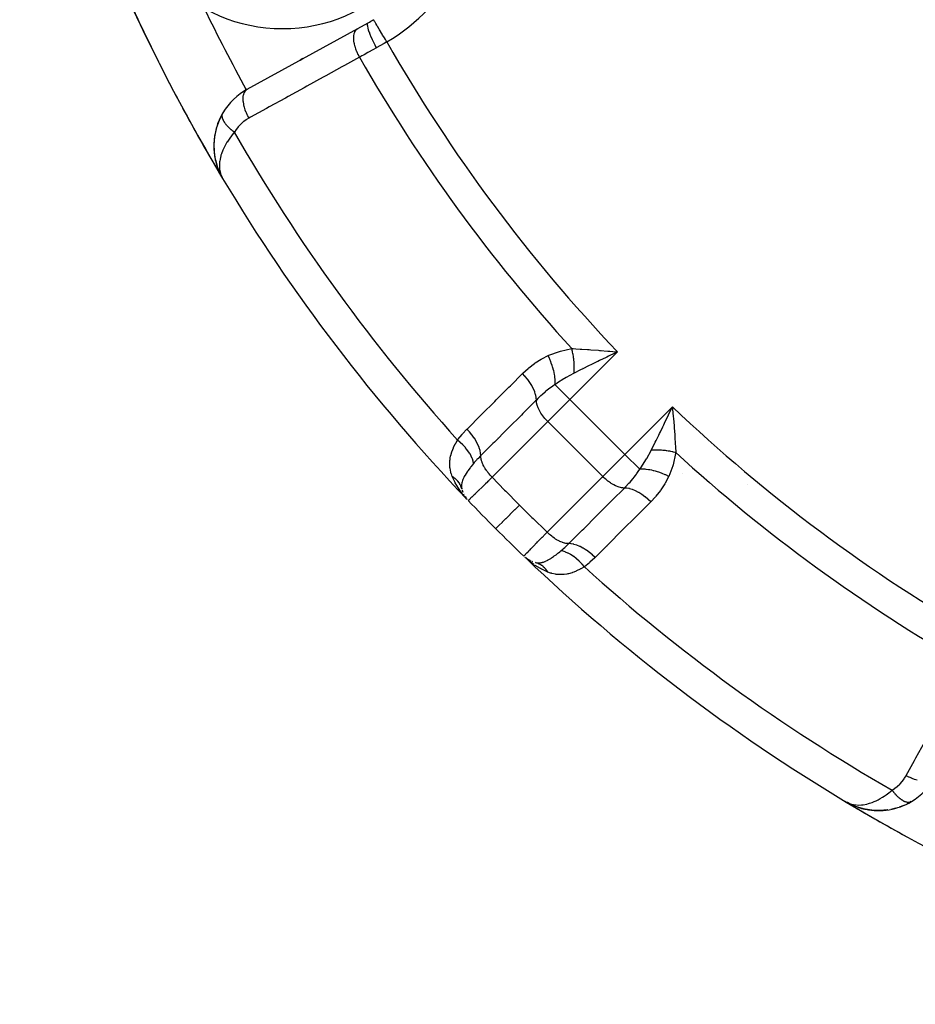
# Model space of a CAD drawing. Units: millimetres. Extents: x -260 to 450, y -278 to 278.
# Drawn here: x 141 to 168, y -86 to -56 of the extents above; entities that cross this region are included whole.
import ezdxf

# ---------------------------------------------------------------- set-up
doc = ezdxf.new("R2010")
doc.units = ezdxf.units.MM
doc.linetypes.add('DASHED', pattern=[9.652, 8.128, -1.524])
doc.layers.add('nevidi', color=4, linetype='DASHED')

msp = doc.modelspace()

# ---------------------------------------------------------------- linework, layer by layer
at = {"color": 2}
for p, q in [((150.982, -56.127), (151.299, -55.953)), ((147.56, -58.009), (150.982, -56.127)), ((146.782, -56.837), (146.783, -56.838)), ((149.19, -57.113), (149.28, -57.063)), ((149.28, -57.063), (149.19, -57.113)), ((146.801, -58.748), (146.687, -58.972)), ((146.801, -58.748), (146.805, -58.74)), ((146.533, -59.943), (146.535, -59.961)), ((146.624, -60.384), (146.625, -60.387)), ((146.628, -60.398), (146.63, -60.403)), ((146.656, -60.471), (146.674, -60.522)), ((146.705, -60.593), (146.706, -60.595)), ((146.716, -60.614), (146.725, -60.631)), ((146.717, -60.615), (146.726, -60.634)), ((146.717, -60.617), (146.73, -60.641)), ((146.717, -60.617), (146.73, -60.641)), ((146.718, -60.618), (146.73, -60.641)), ((146.718, -60.618), (146.73, -60.641)), ((146.719, -60.62), (146.73, -60.641)), ((146.719, -60.62), (146.73, -60.641)), ((146.719, -60.62), (146.73, -60.641)), ((146.719, -60.62), (146.73, -60.641)), ((146.72, -60.622), (146.73, -60.641)), ((146.721, -60.625), (146.73, -60.641)), ((146.724, -60.629), (146.73, -60.641)), ((146.725, -60.631), (146.736, -60.651)), ((146.726, -60.632), (146.73, -60.641)), ((146.726, -60.634), (146.73, -60.641)), ((146.727, -60.634), (146.778, -60.732)), ((146.728, -60.636), (146.778, -60.73)), ((146.733, -60.644), (146.739, -60.655)), ((146.734, -60.645), (146.776, -60.728)), ((146.734, -60.646), (146.739, -60.655)), ((146.734, -60.647), (146.777, -60.729)), ((146.736, -60.648), (146.773, -60.721)), ((146.739, -60.653), (146.77, -60.714)), ((146.746, -60.662), (146.752, -60.676)), ((146.746, -60.665), (146.762, -60.697)), ((146.747, -60.664), (146.754, -60.678)), ((146.747, -60.667), (146.766, -60.704)), ((146.748, -60.669), (146.768, -60.71)), ((146.749, -60.666), (146.75, -60.668)), ((146.8, -60.773), (146.809, -60.79)), ((146.8, -60.773), (146.809, -60.79)), ((146.8, -60.773), (146.809, -60.79)), ((146.8, -60.774), (146.809, -60.79)), ((146.801, -60.774), (146.809, -60.79)), ((146.801, -60.775), (146.809, -60.79)), ((146.801, -60.775), (146.809, -60.79)), ((146.802, -60.776), (146.809, -60.79)), ((146.802, -60.776), (146.809, -60.79)), ((146.802, -60.776), (146.809, -60.79)), ((146.802, -60.777), (146.809, -60.79)), ((146.803, -60.777), (146.809, -60.79)), ((158.93, -66.172), (158.732, -66.267)), ((160.716, -67.902), (160.734, -68.127)), ((154.205, -70.407), (154.218, -70.448)), ((154.226, -70.468), (154.218, -70.448)), ((154.263, -70.55), (154.255, -70.536)), ((156.141, -72.475), (156.165, -72.497)), ((156.193, -72.516), (156.198, -72.52)), ((156.209, -72.527), (156.198, -72.52)), ((156.258, -72.559), (156.256, -72.557)), ((156.284, -72.573), (156.268, -72.563)), ((156.283, -72.573), (156.268, -72.564)), ((156.306, -72.587), (156.292, -72.578)), ((156.393, -72.624), (156.374, -72.616)), ((166.073, -80.043), (166.052, -80.033)), ((166.079, -80.047), (166.052, -80.033)), ((166.079, -80.047), (166.052, -80.033)), ((166.079, -80.047), (166.052, -80.033)), ((166.08, -80.047), (166.052, -80.033)), ((166.08, -80.048), (166.052, -80.033)), ((166.08, -80.048), (166.052, -80.033)), ((166.08, -80.048), (166.052, -80.033)), ((166.08, -80.048), (166.052, -80.033)), ((166.08, -80.048), (166.052, -80.033)), ((166.08, -80.048), (166.052, -80.033)), ((166.22, -80.122), (166.114, -80.066)), ((166.222, -80.123), (166.114, -80.066)), ((166.222, -80.123), (166.114, -80.066)), ((166.222, -80.123), (166.114, -80.066)), ((166.217, -80.12), (166.115, -80.066)), ((166.215, -80.119), (166.116, -80.067)), ((166.202, -80.112), (166.117, -80.067)), ((166.203, -80.112), (166.119, -80.068)), ((166.208, -80.115), (166.121, -80.069)), ((166.205, -80.113), (166.123, -80.07)), ((166.191, -80.104), (166.131, -80.073)), ((166.193, -80.106), (166.131, -80.073)), ((166.191, -80.105), (166.131, -80.073)), ((166.198, -80.109), (166.131, -80.074)), ((166.2, -80.11), (166.131, -80.074)), ((166.199, -80.11), (166.131, -80.074)), ((166.18, -80.098), (166.141, -80.078)), ((168.095, -80.04), (167.965, -80.111)), ((166.182, -80.099), (166.145, -80.08)), ((166.211, -80.116), (166.158, -80.089)), ((166.175, -80.093), (166.17, -80.09)), ((166.18, -80.096), (166.175, -80.094)), ((166.177, -80.095), (166.175, -80.094)), ((166.18, -80.097), (166.182, -80.098)), ((166.232, -80.128), (166.227, -80.125)), ((166.239, -80.132), (166.242, -80.133)), ((166.442, -80.212), (166.247, -80.135)), ((166.439, -80.211), (166.32, -80.167)), ((166.657, -80.271), (166.449, -80.215)), ((166.653, -80.27), (166.533, -80.241)), ((166.878, -80.306), (166.672, -80.275)), ((166.878, -80.306), (166.889, -80.308)), ((167.375, -80.295), (167.225, -80.312)), ((167.361, -80.297), (167.375, -80.295)), ((167.622, -80.242), (167.469, -80.279)), ((167.87, -80.154), (167.718, -80.213))]:
    msp.add_line(p, q, dxfattribs=at)
for points in [[(146.691, -58.962), (146.687, -58.972), (146.6, -59.219), (146.596, -59.235), (146.545, -59.481), (146.525, -59.721), (146.534, -59.953), (146.536, -59.963), (146.57, -60.185), (146.572, -60.193), (146.63, -60.403), (146.632, -60.408)], [(146.602, -59.21), (146.6, -59.219), (146.547, -59.467), (146.545, -59.481)], [(146.548, -59.457), (146.547, -59.467), (146.525, -59.708), (146.525, -59.721)], [(146.525, -59.7), (146.525, -59.708), (146.533, -59.943), (146.534, -59.953), (146.568, -60.177), (146.57, -60.185), (146.625, -60.387)], [(146.568, -60.177), (146.627, -60.393), (146.628, -60.398), (146.643, -60.433)], [(146.572, -60.189), (146.625, -60.387), (146.627, -60.393)], [(146.656, -60.467), (146.707, -60.597), (146.709, -60.6)], [(146.659, -60.475), (146.707, -60.597), (146.711, -60.604)], [(146.66, -60.477), (146.706, -60.595), (146.71, -60.602)], [(146.662, -60.482), (146.706, -60.595), (146.707, -60.597)], [(146.707, -60.597), (146.706, -60.595), (146.705, -60.593)], [(146.711, -60.605), (146.712, -60.607), (146.713, -60.61), (146.715, -60.612), (146.716, -60.615)], [(158.714, -66.107), (158.774, -66.112), (158.867, -66.12), (159.012, -66.132)], [(160.575, -68.109), (160.602, -68.052), (160.67, -67.911), (160.709, -67.829)], [(154.367, -70.701), (154.355, -70.688), (154.242, -70.557)], [(154.296, -70.604), (154.316, -70.636), (154.311, -70.63), (154.306, -70.623)], [(154.297, -70.605), (154.322, -70.643), (154.316, -70.636)], [(156.285, -72.599), (156.257, -72.576), (156.172, -72.503)], [(156.218, -72.536), (156.212, -72.53), (156.205, -72.525), (156.198, -72.52), (156.193, -72.516)], [(156.214, -72.53), (156.198, -72.52), (156.205, -72.525)], [(156.22, -72.534), (156.205, -72.525), (156.212, -72.53), (156.218, -72.536)], [(156.498, -72.655), (156.497, -72.654), (156.472, -72.648)], [(166.088, -80.053), (166.131, -80.074), (166.164, -80.088), (166.174, -80.092)], [(168.093, -80.041), (168.095, -80.04), (168.102, -80.036)], [(166.227, -80.126), (166.229, -80.127), (166.232, -80.128)], [(166.434, -80.209), (166.439, -80.211), (166.444, -80.213), (166.449, -80.215)], [(166.878, -80.306), (166.664, -80.273), (166.672, -80.275), (166.678, -80.276)], [(167.121, -80.316), (166.899, -80.309), (166.756, -80.291)], [(167.121, -80.316), (167.133, -80.316), (166.986, -80.315)], [(167.361, -80.297), (167.133, -80.316), (167.142, -80.316)]]:
    msp.add_lwpolyline(points, dxfattribs=at)
for centre, radius, start, end in [((194.84, -32.003), 30.498, 191.9163, 258.0813), ((194.842, -32), 30, 192.2007, 257.7993), ((194.842, -32), 56, 194.0621, 210.9082), ((148.648, -51.134), 5, 90, 270), ((148.648, -51.134), 5, 270, 90), ((194.842, -32), 56, 204.4185, 207.5296), ((148.648, -51.134), 5.5, 298.8153, 300.7271), ((148.648, -51.134), 5.5, 300.5834, 300.7999), ((194.842, -32), 56, 207.8017, 208.0353), ((148.524, -59.762), 2, 118.8153, 149.272), ((194.842, -32), 56, 208.3369, 208.8299), ((148.524, -59.762), 2, 149.272, 178.231), ((194.842, -32), 56, 208.975, 210.9082), ((148.524, -59.762), 2, 179.4656, 184.9909), ((148.524, -59.762), 2, 186.76, 191.6026), ((148.524, -59.762), 2, 192.272, 198.3835), ((148.524, -59.762), 2, 198.7209, 204.5627), ((148.524, -59.762), 2, 202.8421, 204.2002), ((148.524, -59.762), 2, 206.2783, 209.5367), ((194.842, -32), 56, 210.9082, 223.6986), ((148.524, -59.762), 2, 210.1974, 210.9379), ((154.97, -70.175), 0.8, 194.0958, 194.2424), ((154.97, -70.175), 0.8, 197.0278, 201.8283), ((154.97, -70.175), 0.8, 212.891, 216.3734), ((194.842, -32), 56, 223.7543, 223.7777), ((194.842, -32), 56, 223.7543, 225), ((194.842, -32), 56, 225, 226.2457), ((194.842, -32), 56, 225, 226.2457), ((194.842, -32), 56, 225, 225.0614), ((194.842, -32), 56, 225, 226.2457), ((194.842, -32), 56, 226.2878, 226.3269), ((194.842, -32), 56, 226.3269, 239.1052), ((156.667, -71.872), 0.8, 233.6266, 237.109), ((156.667, -71.872), 0.8, 239.0476, 239.1782), ((156.667, -71.872), 0.8, 240.0421, 245.0529), ((167.08, -78.317), 2, 300.728, 331.1847), ((194.842, -32), 56, 239.1052, 255.8741), ((194.842, -32), 56, 239.1052, 241.2899), ((167.08, -78.317), 2, 258.3967, 300.728), ((167.08, -78.317), 2, 245.4376, 248.6511), ((167.08, -78.317), 2, 251.8804, 257.8366)]:
    msp.add_arc(centre, radius, start, end, dxfattribs=at)
at = {"layer": 'nevidi', "color": 7, "linetype": 'Continuous'}
for p, q in [((151.466, -55.862), (151.464, -55.859)), ((146.81, -60.79), (146.812, -60.788)), ((159.012, -66.132), (157.538, -67.606)), ((158.467, -66.131), (158.466, -66.132)), ((158.5, -66.1), (158.498, -66.101)), ((157.94, -66.626), (157.936, -66.629)), ((157.546, -66.78), (157.545, -66.779)), ((157.538, -67.606), (157.078, -67.146)), ((157.538, -67.606), (156.855, -68.289)), ((157.538, -67.606), (159.236, -69.303)), ((159.236, -69.303), (160.709, -67.829)), ((156.855, -68.289), (155.136, -70.009)), ((156.855, -68.289), (158.552, -69.986)), ((160.741, -68.342), (160.743, -68.341)), ((155.295, -68.77), (155.296, -68.772)), ((158.552, -69.986), (159.236, -69.303)), ((159.696, -69.763), (159.236, -69.303)), ((156.833, -71.706), (158.552, -69.986)), ((161.021, -69.884), (161.019, -69.883)), ((163.046, -70.244), (163.044, -70.244)), ((157.517, -71.024), (157.518, -71.025)), ((158.695, -72.117), (158.696, -72.118)), ((156.421, -72.701), (156.285, -72.599)), ((166.052, -80.032), (166.053, -80.03)), ((168.071, -80.05), (168.073, -80.049)), ((168.08, -80.047), (168.081, -80.047))]:
    msp.add_line(p, q, dxfattribs=at)
for points in [[(151.558, -56.726), (151.52, -56.655), (151.518, -56.651), (151.516, -56.649), (151.475, -56.568), (151.473, -56.565), (151.472, -56.562), (151.434, -56.483), (151.432, -56.479), (151.431, -56.476), (151.396, -56.4), (151.395, -56.396), (151.394, -56.394), (151.363, -56.321), (151.362, -56.317), (151.361, -56.315), (151.335, -56.247), (151.334, -56.243), (151.333, -56.241), (151.312, -56.179), (151.311, -56.176), (151.31, -56.174), (151.295, -56.119), (151.294, -56.116), (151.294, -56.114), (151.284, -56.066), (151.284, -56.064), (151.283, -56.063), (151.279, -56.023), (151.279, -56.021), (151.279, -56.02), (151.28, -55.989), (151.28, -55.988), (151.28, -55.987), (151.287, -55.966), (151.287, -55.965), (151.288, -55.964), (151.299, -55.953)], [(151.874, -56.546), (151.854, -56.513), (151.832, -56.476), (151.83, -56.473), (151.8, -56.422), (151.782, -56.392), (151.78, -56.389), (151.746, -56.332), (151.733, -56.311), (151.732, -56.308), (151.695, -56.247), (151.687, -56.233), (151.686, -56.23), (151.648, -56.167), (151.643, -56.16), (151.642, -56.157), (151.604, -56.093), (151.604, -56.093), (151.602, -56.091), (151.568, -56.032), (151.567, -56.031), (151.565, -56.028), (151.536, -55.98), (151.536, -55.979), (151.532, -55.972), (151.51, -55.936), (151.51, -55.935), (151.505, -55.927), (151.49, -55.902), (151.489, -55.901), (151.484, -55.892), (151.475, -55.877), (151.475, -55.876), (151.471, -55.87), (151.466, -55.863)], [(151.032, -57.02), (150.995, -56.95), (150.992, -56.944), (150.991, -56.941), (150.955, -56.861), (150.952, -56.855), (150.951, -56.851), (150.92, -56.771), (150.918, -56.765), (150.917, -56.761), (150.893, -56.682), (150.891, -56.676), (150.89, -56.672), (150.872, -56.595), (150.871, -56.589), (150.87, -56.586), (150.859, -56.512), (150.859, -56.507), (150.858, -56.503), (150.854, -56.433), (150.854, -56.429), (150.854, -56.425), (150.858, -56.361), (150.858, -56.357), (150.858, -56.354), (150.869, -56.297), (150.87, -56.293), (150.87, -56.29), (150.887, -56.24), (150.889, -56.236), (150.89, -56.234), (150.913, -56.192), (150.915, -56.189), (150.916, -56.187), (150.946, -56.154), (150.948, -56.151), (150.95, -56.15), (150.982, -56.127)], [(151.874, -56.546), (151.79, -56.594), (151.784, -56.597), (151.769, -56.606), (151.677, -56.659), (151.662, -56.668), (151.569, -56.72), (151.558, -56.726)], [(151.558, -56.726), (151.555, -56.728), (151.443, -56.79), (151.424, -56.801), (151.326, -56.856), (151.306, -56.867), (151.287, -56.877), (151.173, -56.941), (151.155, -56.951), (151.107, -56.978), (151.044, -57.013), (151.032, -57.02)], [(151.032, -57.02), (150.568, -57.275), (150.487, -57.32), (149.985, -57.596), (149.904, -57.64), (149.403, -57.916), (149.321, -57.961), (148.82, -58.237), (148.738, -58.281), (148.237, -58.557), (148.155, -58.602), (147.655, -58.877), (147.61, -58.902)], [(147.61, -58.902), (147.574, -58.832), (147.571, -58.826), (147.568, -58.82), (147.533, -58.743), (147.531, -58.737), (147.528, -58.731), (147.499, -58.653), (147.497, -58.647), (147.495, -58.641), (147.471, -58.564), (147.47, -58.558), (147.468, -58.552), (147.451, -58.477), (147.45, -58.471), (147.449, -58.466), (147.438, -58.394), (147.437, -58.388), (147.437, -58.383), (147.433, -58.315), (147.433, -58.311), (147.433, -58.306), (147.436, -58.243), (147.437, -58.239), (147.437, -58.235), (147.447, -58.179), (147.448, -58.175), (147.449, -58.171), (147.466, -58.122), (147.467, -58.118), (147.469, -58.115), (147.492, -58.074), (147.494, -58.071), (147.496, -58.068), (147.524, -58.036), (147.527, -58.033), (147.529, -58.031), (147.56, -58.009)], [(146.794, -58.763), (146.795, -58.762), (146.8, -58.75), (146.801, -58.748)], [(147.158, -59.341), (147.143, -59.33), (147.14, -59.328), (147.117, -59.31), (147.115, -59.308), (147.103, -59.298), (147.099, -59.295), (147.092, -59.289), (147.089, -59.287), (147.067, -59.268), (147.065, -59.266), (147.044, -59.247), (147.043, -59.247), (147.041, -59.245), (147.039, -59.243), (147.021, -59.226), (147.018, -59.224), (146.999, -59.205), (146.996, -59.203), (146.988, -59.195), (146.985, -59.191), (146.977, -59.183), (146.975, -59.181), (146.957, -59.162), (146.955, -59.16), (146.939, -59.142), (146.938, -59.14), (146.936, -59.138), (146.936, -59.138), (146.919, -59.119), (146.918, -59.117), (146.902, -59.097), (146.901, -59.095), (146.895, -59.089), (146.893, -59.085), (146.886, -59.076), (146.884, -59.074), (146.871, -59.055), (146.869, -59.053), (146.859, -59.037), (146.857, -59.034), (146.856, -59.033), (146.855, -59.032), (146.844, -59.013), (146.843, -59.011), (146.832, -58.992), (146.831, -58.991), (146.829, -58.986), (146.827, -58.983), (146.822, -58.972), (146.821, -58.97), (146.813, -58.952), (146.812, -58.95), (146.806, -58.937), (146.805, -58.934), (146.805, -58.933), (146.804, -58.931), (146.798, -58.913), (146.797, -58.912), (146.793, -58.895), (146.792, -58.893), (146.791, -58.89), (146.791, -58.887), (146.788, -58.876), (146.788, -58.875), (146.785, -58.858), (146.785, -58.857), (146.784, -58.846), (146.784, -58.843), (146.784, -58.841), (146.784, -58.839), (146.783, -58.824), (146.783, -58.823), (146.784, -58.808)], [(146.784, -58.807), (146.784, -58.805), (146.785, -58.803), (146.786, -58.792)], [(146.786, -58.791), (146.789, -58.778), (146.79, -58.776), (146.792, -58.768)], [(147.61, -58.902), (147.536, -58.946), (147.524, -58.954), (147.448, -59.009), (147.436, -59.018), (147.366, -59.079), (147.355, -59.09), (147.291, -59.157), (147.281, -59.168), (147.223, -59.242), (147.214, -59.254), (147.162, -59.334), (147.158, -59.341)], [(147.158, -59.341), (147.067, -59.45), (147.017, -59.517), (146.933, -59.642), (146.928, -59.649), (146.894, -59.706), (146.831, -59.827), (146.82, -59.85), (146.803, -59.89), (146.759, -60.006), (146.746, -60.051), (146.741, -60.065), (146.716, -60.175), (146.707, -60.231), (146.705, -60.246), (146.698, -60.334), (146.698, -60.387), (146.7, -60.433), (146.705, -60.484), (146.713, -60.533), (146.73, -60.607), (146.735, -60.623), (146.75, -60.668), (146.754, -60.678), (146.786, -60.749), (146.795, -60.765)], [(156.862, -66.247), (156.885, -66.237), (157.219, -66.115), (157.251, -66.105), (157.594, -66.029)], [(157.594, -66.029), (157.634, -66.031), (157.717, -66.035), (157.851, -66.042), (157.872, -66.044), (157.907, -66.046), (158.079, -66.058), (158.131, -66.061), (158.188, -66.066), (158.419, -66.083), (158.466, -66.087), (158.478, -66.088), (158.714, -66.107)], [(157.669, -66.786), (157.671, -66.757), (157.671, -66.755), (157.673, -66.718), (157.673, -66.716), (157.674, -66.702), (157.674, -66.7), (157.674, -66.679), (157.674, -66.677), (157.675, -66.639), (157.675, -66.637), (157.675, -66.608), (157.675, -66.605), (157.675, -66.599), (157.675, -66.597), (157.674, -66.558), (157.673, -66.556), (157.672, -66.517), (157.672, -66.515), (157.671, -66.51), (157.671, -66.508), (157.669, -66.476), (157.669, -66.474), (157.666, -66.434), (157.666, -66.432), (157.664, -66.412), (157.663, -66.409), (157.662, -66.392), (157.662, -66.39), (157.657, -66.351), (157.657, -66.349), (157.652, -66.312), (157.652, -66.31), (157.651, -66.309), (157.651, -66.307), (157.645, -66.267), (157.645, -66.265), (157.638, -66.226), (157.638, -66.224), (157.636, -66.213), (157.636, -66.211), (157.63, -66.184), (157.63, -66.182), (157.622, -66.143), (157.622, -66.141), (157.616, -66.116), (157.616, -66.114), (157.613, -66.103), (157.613, -66.101), (157.603, -66.062), (157.603, -66.06), (157.594, -66.029)], [(156.075, -66.801), (156.084, -66.792), (156.248, -66.64), (156.266, -66.625), (156.441, -66.488), (156.461, -66.474), (156.648, -66.354), (156.669, -66.342), (156.862, -66.247)], [(157.078, -67.146), (157.082, -67.066), (157.082, -67.062), (157.082, -67.057), (157.082, -67.054), (157.078, -66.971), (157.078, -66.967), (157.076, -66.949), (157.076, -66.947), (157.067, -66.871), (157.067, -66.867), (157.062, -66.835), (157.061, -66.833), (157.049, -66.767), (157.048, -66.763), (157.038, -66.717), (157.037, -66.714), (157.023, -66.661), (157.022, -66.656), (157.004, -66.596), (157.004, -66.594), (156.991, -66.553), (156.989, -66.549), (156.963, -66.475), (156.962, -66.473), (156.952, -66.446), (156.95, -66.441), (156.914, -66.356), (156.913, -66.353), (156.907, -66.34), (156.905, -66.335), (156.862, -66.247)], [(158.732, -66.267), (158.68, -66.292), (158.66, -66.302), (158.454, -66.4), (158.404, -66.425), (158.394, -66.43), (158.182, -66.532), (158.136, -66.555), (158.132, -66.557), (157.915, -66.663), (157.889, -66.676), (157.866, -66.687), (157.669, -66.786)], [(159.012, -66.132), (158.96, -66.157), (158.93, -66.172)], [(154.354, -68.521), (154.378, -68.497), (154.775, -68.101), (154.817, -68.058), (155.214, -67.661), (155.257, -67.619), (155.654, -67.222), (155.697, -67.179), (156.075, -66.801)], [(156.5, -67.62), (156.497, -67.551), (156.496, -67.547), (156.496, -67.544), (156.481, -67.465), (156.48, -67.461), (156.479, -67.457), (156.453, -67.374), (156.452, -67.37), (156.45, -67.366), (156.414, -67.278), (156.412, -67.274), (156.41, -67.27), (156.364, -67.181), (156.361, -67.177), (156.359, -67.172), (156.303, -67.082), (156.3, -67.078), (156.297, -67.074), (156.233, -66.984), (156.23, -66.98), (156.226, -66.976), (156.155, -66.889), (156.151, -66.884), (156.148, -66.88), (156.075, -66.801)], [(157.669, -66.786), (157.656, -66.792), (157.65, -66.796), (157.418, -66.925), (157.373, -66.952), (157.347, -66.968), (157.159, -67.09), (157.078, -67.146)], [(157.078, -67.146), (157.07, -67.151), (157.064, -67.155), (157.01, -67.19), (156.933, -67.243), (156.918, -67.254), (156.838, -67.316), (156.783, -67.361), (156.771, -67.371), (156.768, -67.373), (156.686, -67.445), (156.636, -67.49), (156.622, -67.503), (156.547, -67.573), (156.5, -67.62)], [(156.5, -67.62), (156.476, -67.644), (156.08, -68.04), (156.037, -68.083), (155.64, -68.48), (155.598, -68.522), (155.201, -68.919), (155.158, -68.962), (154.781, -69.34)], [(156.855, -68.289), (156.831, -68.264), (156.761, -68.187), (156.698, -68.107), (156.642, -68.025), (156.594, -67.943), (156.556, -67.862), (156.527, -67.784), (156.509, -67.71), (156.501, -67.641), (156.5, -67.62)], [(160.709, -67.829), (160.714, -67.89), (160.716, -67.902)], [(160.056, -69.173), (160.076, -69.133), (160.166, -68.952), (160.179, -68.925), (160.206, -68.872), (160.287, -68.705), (160.31, -68.659), (160.336, -68.604), (160.412, -68.448), (160.442, -68.387), (160.468, -68.331), (160.54, -68.182), (160.575, -68.109)], [(160.734, -68.127), (160.739, -68.188), (160.749, -68.305), (160.758, -68.422), (160.763, -68.481), (160.779, -68.695), (160.78, -68.71), (160.784, -68.768), (160.798, -68.97), (160.799, -68.99), (160.802, -69.045), (160.803, -69.063), (160.813, -69.247)], [(154.063, -68.857), (154.074, -68.843), (154.203, -68.683), (154.218, -68.666), (154.354, -68.521)], [(154.781, -69.34), (154.777, -69.271), (154.776, -69.268), (154.776, -69.266), (154.761, -69.185), (154.76, -69.181), (154.76, -69.179), (154.733, -69.094), (154.732, -69.09), (154.731, -69.088), (154.694, -68.998), (154.692, -68.994), (154.691, -68.992), (154.643, -68.901), (154.641, -68.897), (154.64, -68.894), (154.583, -68.802), (154.58, -68.798), (154.578, -68.796), (154.512, -68.704), (154.509, -68.7), (154.508, -68.698), (154.434, -68.608), (154.431, -68.604), (154.429, -68.602), (154.354, -68.521)], [(153.901, -69.985), (153.871, -69.903), (153.87, -69.898), (153.859, -69.862), (153.855, -69.849), (153.831, -69.731), (153.829, -69.719), (153.823, -69.65), (153.821, -69.603), (153.821, -69.591), (153.828, -69.477), (153.83, -69.465), (153.836, -69.42), (153.85, -69.35), (153.853, -69.338), (153.887, -69.223), (153.891, -69.211), (153.896, -69.197), (153.937, -69.097), (153.942, -69.085), (153.994, -68.979), (153.998, -68.971), (154.005, -68.959), (154.063, -68.857)], [(154.556, -69.585), (154.546, -69.519), (154.546, -69.518), (154.544, -69.51), (154.523, -69.441), (154.522, -69.439), (154.519, -69.431), (154.487, -69.358), (154.486, -69.356), (154.482, -69.348), (154.44, -69.273), (154.439, -69.271), (154.434, -69.262), (154.381, -69.186), (154.38, -69.184), (154.374, -69.176), (154.313, -69.099), (154.311, -69.097), (154.304, -69.089), (154.235, -69.013), (154.233, -69.011), (154.225, -69.003), (154.149, -68.93), (154.147, -68.928), (154.138, -68.921), (154.063, -68.857)], [(154.781, -69.34), (154.771, -69.349), (154.699, -69.424), (154.686, -69.438), (154.663, -69.462), (154.652, -69.475), (154.611, -69.52), (154.582, -69.554), (154.556, -69.585)], [(155.136, -70.009), (155.111, -69.984), (155.08, -69.951), (155.072, -69.942), (155.042, -69.907), (155.014, -69.873), (155.007, -69.864), (154.978, -69.827), (154.955, -69.794), (154.948, -69.784), (154.922, -69.745), (154.903, -69.713), (154.897, -69.704), (154.875, -69.663), (154.859, -69.633), (154.855, -69.624), (154.836, -69.582), (154.825, -69.554), (154.821, -69.545), (154.807, -69.504), (154.8, -69.479), (154.798, -69.47), (154.789, -69.43), (154.785, -69.408), (154.784, -69.399), (154.781, -69.361), (154.781, -69.342), (154.781, -69.34)], [(159.709, -69.744), (159.752, -69.682), (159.89, -69.468), (159.906, -69.442), (159.917, -69.424), (160.049, -69.185), (160.056, -69.173)], [(160.813, -69.247), (160.783, -69.239), (160.781, -69.239), (160.743, -69.23), (160.741, -69.229), (160.726, -69.226), (160.724, -69.225), (160.702, -69.22), (160.7, -69.22), (160.661, -69.212), (160.659, -69.212), (160.628, -69.206), (160.626, -69.205), (160.62, -69.204), (160.618, -69.204), (160.579, -69.197), (160.576, -69.197), (160.537, -69.191), (160.535, -69.19), (160.529, -69.19), (160.527, -69.189), (160.495, -69.185), (160.493, -69.185), (160.453, -69.18), (160.451, -69.18), (160.43, -69.178), (160.428, -69.178), (160.411, -69.176), (160.409, -69.176), (160.37, -69.173), (160.368, -69.173), (160.331, -69.17), (160.329, -69.17), (160.328, -69.17), (160.326, -69.17), (160.287, -69.168), (160.285, -69.168), (160.246, -69.167), (160.244, -69.167), (160.234, -69.167), (160.232, -69.167), (160.206, -69.167), (160.204, -69.167), (160.166, -69.167), (160.164, -69.167), (160.139, -69.168), (160.137, -69.168), (160.127, -69.168), (160.125, -69.168), (160.088, -69.17), (160.086, -69.171), (160.056, -69.173)], [(160.813, -69.247), (160.809, -69.273), (160.727, -69.623), (160.717, -69.655), (160.595, -69.98)], [(154.556, -69.585), (154.528, -69.619), (154.473, -69.688), (154.471, -69.691), (154.465, -69.699), (154.45, -69.718), (154.41, -69.772), (154.393, -69.795), (154.386, -69.805), (154.379, -69.815), (154.361, -69.841), (154.326, -69.895), (154.32, -69.904), (154.316, -69.911), (154.271, -69.988), (154.267, -69.996), (154.267, -69.997), (154.262, -70.005), (154.258, -70.014), (154.23, -70.075), (154.226, -70.084), (154.221, -70.098), (154.201, -70.156), (154.201, -70.158), (154.199, -70.164), (154.193, -70.19), (154.186, -70.233), (154.185, -70.24), (154.183, -70.28), (154.183, -70.283), (154.183, -70.284), (154.184, -70.306), (154.185, -70.312), (154.194, -70.369)], [(154.242, -70.557), (154.22, -70.528), (154.155, -70.44), (154.109, -70.374), (154.09, -70.344), (153.994, -70.181), (153.99, -70.173), (153.977, -70.149), (153.901, -69.985)], [(154.194, -70.369), (154.187, -70.343), (154.187, -70.342), (154.182, -70.328), (154.18, -70.323), (154.177, -70.313), (154.176, -70.311), (154.165, -70.282), (154.164, -70.281), (154.162, -70.277), (154.16, -70.272), (154.151, -70.253), (154.15, -70.252), (154.138, -70.228), (154.136, -70.224), (154.135, -70.223), (154.119, -70.196), (154.118, -70.195), (154.109, -70.182), (154.106, -70.177), (154.1, -70.168), (154.099, -70.167), (154.08, -70.142), (154.079, -70.14), (154.076, -70.137), (154.073, -70.133), (154.058, -70.116), (154.057, -70.115), (154.038, -70.095), (154.034, -70.091), (154.033, -70.09), (154.01, -70.067), (154.009, -70.066), (153.996, -70.055), (153.992, -70.051), (153.983, -70.044), (153.982, -70.043), (153.956, -70.022), (153.955, -70.021), (153.951, -70.018), (153.946, -70.015), (153.927, -70.001), (153.926, -70), (153.901, -69.985)], [(155.136, -70.009), (155.04, -70.103), (155.028, -70.114), (154.989, -70.152), (154.985, -70.156), (154.925, -70.214), (154.915, -70.224), (154.84, -70.297), (154.836, -70.301), (154.82, -70.317), (154.81, -70.326), (154.724, -70.41), (154.715, -70.419), (154.709, -70.425), (154.704, -70.429), (154.639, -70.493), (154.631, -70.5), (154.598, -70.532), (154.594, -70.537), (154.565, -70.564), (154.559, -70.57), (154.51, -70.618), (154.506, -70.621), (154.504, -70.623), (154.499, -70.628), (154.456, -70.669), (154.452, -70.673), (154.445, -70.679), (154.442, -70.682), (154.421, -70.702), (154.418, -70.705), (154.406, -70.716), (154.404, -70.718), (154.4, -70.722), (154.398, -70.723), (154.392, -70.728)], [(155.136, -70.009), (155.516, -70.403), (155.553, -70.441), (155.947, -70.839), (155.975, -70.867)], [(159.222, -70.341), (159.2, -70.341), (159.179, -70.34), (159.131, -70.333), (159.108, -70.328), (159.057, -70.315), (159.032, -70.306), (158.979, -70.286), (158.953, -70.274), (158.899, -70.247), (158.872, -70.233), (158.817, -70.2), (158.79, -70.182), (158.735, -70.144), (158.708, -70.124), (158.655, -70.08), (158.629, -70.058), (158.577, -70.011), (158.553, -69.987), (158.552, -69.986)], [(159.222, -70.341), (159.229, -70.334), (159.268, -70.294), (159.352, -70.206), (159.365, -70.192), (159.397, -70.156), (159.481, -70.058), (159.493, -70.044), (159.525, -70.004), (159.565, -69.954), (159.598, -69.908), (159.609, -69.894), (159.652, -69.832), (159.696, -69.763)], [(160.595, -69.98), (160.502, -69.935), (160.497, -69.933), (160.491, -69.93), (160.489, -69.929), (160.396, -69.89), (160.391, -69.888), (160.372, -69.881), (160.369, -69.88), (160.288, -69.851), (160.284, -69.849), (160.251, -69.839), (160.248, -69.838), (160.181, -69.818), (160.176, -69.817), (160.13, -69.805), (160.127, -69.805), (160.074, -69.793), (160.07, -69.792), (160.011, -69.781), (160.009, -69.78), (159.97, -69.774), (159.966, -69.774), (159.897, -69.766), (159.895, -69.765), (159.87, -69.763), (159.866, -69.763), (159.789, -69.76), (159.787, -69.76), (159.776, -69.76), (159.772, -69.76), (159.696, -69.763)], [(160.595, -69.98), (160.589, -69.993), (160.488, -70.193), (160.476, -70.214), (160.354, -70.4), (160.34, -70.419), (160.201, -70.594), (160.186, -70.611), (160.04, -70.767)], [(157.502, -72.061), (157.526, -72.037), (157.922, -71.641), (157.965, -71.598), (158.362, -71.201), (158.405, -71.158), (158.801, -70.762), (158.844, -70.719), (159.222, -70.341)], [(160.04, -70.767), (159.961, -70.694), (159.957, -70.69), (159.953, -70.687), (159.866, -70.615), (159.862, -70.612), (159.857, -70.609), (159.768, -70.545), (159.764, -70.542), (159.759, -70.539), (159.669, -70.483), (159.665, -70.48), (159.661, -70.478), (159.572, -70.432), (159.567, -70.43), (159.563, -70.428), (159.476, -70.391), (159.472, -70.39), (159.468, -70.388), (159.384, -70.363), (159.38, -70.362), (159.377, -70.361), (159.298, -70.346), (159.294, -70.345), (159.291, -70.345), (159.222, -70.341)], [(155.975, -70.867), (155.83, -71.012), (155.826, -71.015), (155.823, -71.019), (155.682, -71.16), (155.679, -71.163), (155.676, -71.166), (155.552, -71.29), (155.549, -71.293), (155.547, -71.295), (155.442, -71.399), (155.44, -71.402), (155.438, -71.404), (155.355, -71.486), (155.354, -71.488), (155.352, -71.489), (155.293, -71.549), (155.292, -71.55), (155.291, -71.551), (155.255, -71.586), (155.255, -71.587), (155.254, -71.587), (155.244, -71.598)], [(155.975, -70.867), (156.363, -71.252), (156.401, -71.288), (156.803, -71.678), (156.833, -71.706)], [(160.04, -70.767), (160.016, -70.791), (159.62, -71.188), (159.577, -71.23), (159.18, -71.627), (159.138, -71.67), (158.741, -72.067), (158.698, -72.11), (158.32, -72.488)], [(156.114, -72.449), (156.118, -72.445), (156.119, -72.443), (156.123, -72.439), (156.124, -72.437), (156.135, -72.426), (156.137, -72.423), (156.157, -72.402), (156.16, -72.399), (156.165, -72.394), (156.169, -72.39), (156.209, -72.348), (156.214, -72.343), (156.217, -72.34), (156.22, -72.336), (156.265, -72.289), (156.271, -72.283), (156.301, -72.252), (156.305, -72.248), (156.334, -72.218), (156.341, -72.211), (156.408, -72.142), (156.412, -72.137), (156.415, -72.135), (156.423, -72.126), (156.506, -72.041), (156.515, -72.031), (156.536, -72.01), (156.54, -72.006), (156.607, -71.938), (156.617, -71.927), (156.682, -71.86), (156.686, -71.856), (156.717, -71.825), (156.728, -71.813), (156.833, -71.706)], [(157.502, -72.061), (157.481, -72.061), (157.45, -72.058), (157.442, -72.058), (157.412, -72.053), (157.38, -72.046), (157.371, -72.044), (157.338, -72.034), (157.305, -72.024), (157.296, -72.02), (157.26, -72.006), (157.227, -71.991), (157.218, -71.987), (157.179, -71.967), (157.148, -71.95), (157.138, -71.944), (157.097, -71.919), (157.067, -71.9), (157.057, -71.893), (157.015, -71.863), (156.987, -71.842), (156.978, -71.835), (156.935, -71.8), (156.909, -71.778), (156.9, -71.77), (156.857, -71.73), (156.834, -71.708), (156.833, -71.706)], [(157.257, -72.286), (157.263, -72.281), (157.266, -72.278), (157.321, -72.231), (157.344, -72.211), (157.379, -72.179), (157.391, -72.168), (157.418, -72.143), (157.429, -72.132), (157.502, -72.061)], [(158.32, -72.488), (158.241, -72.414), (158.237, -72.411), (158.235, -72.409), (158.146, -72.336), (158.142, -72.332), (158.14, -72.331), (158.048, -72.265), (158.044, -72.262), (158.042, -72.26), (157.949, -72.203), (157.945, -72.201), (157.943, -72.199), (157.852, -72.152), (157.847, -72.15), (157.845, -72.149), (157.756, -72.111), (157.752, -72.11), (157.75, -72.109), (157.664, -72.083), (157.66, -72.082), (157.658, -72.081), (157.578, -72.066), (157.574, -72.065), (157.572, -72.065), (157.502, -72.061)], [(156.472, -72.647), (156.507, -72.655), (156.536, -72.658), (156.543, -72.658), (156.558, -72.658), (156.558, -72.658), (156.558, -72.658), (156.608, -72.656), (156.61, -72.656), (156.615, -72.655), (156.651, -72.649), (156.664, -72.646), (156.683, -72.641), (156.684, -72.641), (156.692, -72.638), (156.72, -72.629), (156.743, -72.621), (156.766, -72.612), (156.774, -72.609), (156.779, -72.607), (156.837, -72.579), (156.84, -72.578), (156.845, -72.575), (156.853, -72.571), (156.862, -72.566), (156.903, -72.543), (156.931, -72.526), (156.946, -72.516), (156.955, -72.511), (156.969, -72.502), (157.026, -72.463), (157.038, -72.455), (157.046, -72.449), (157.056, -72.442), (157.07, -72.432), (157.11, -72.402), (157.124, -72.392), (157.153, -72.369), (157.164, -72.36), (157.185, -72.344), (157.223, -72.314), (157.257, -72.286)], [(157.985, -72.778), (157.915, -72.697), (157.913, -72.695), (157.905, -72.686), (157.832, -72.611), (157.83, -72.609), (157.822, -72.601), (157.746, -72.532), (157.745, -72.531), (157.736, -72.524), (157.66, -72.463), (157.658, -72.462), (157.649, -72.455), (157.573, -72.404), (157.571, -72.403), (157.563, -72.398), (157.487, -72.356), (157.486, -72.355), (157.477, -72.351), (157.405, -72.32), (157.403, -72.32), (157.395, -72.317), (157.326, -72.296), (157.324, -72.296), (157.317, -72.294), (157.257, -72.286)], [(156.857, -72.94), (156.831, -72.929), (156.69, -72.863), (156.661, -72.848), (156.63, -72.831), (156.468, -72.732), (156.438, -72.712)], [(156.857, -72.94), (156.84, -72.915), (156.84, -72.914), (156.83, -72.9), (156.827, -72.895), (156.82, -72.886), (156.819, -72.885), (156.798, -72.858), (156.797, -72.857), (156.794, -72.854), (156.79, -72.849), (156.775, -72.832), (156.774, -72.831), (156.755, -72.811), (156.751, -72.807), (156.75, -72.806), (156.726, -72.784), (156.725, -72.783), (156.713, -72.773), (156.709, -72.769), (156.7, -72.762), (156.699, -72.761), (156.674, -72.742), (156.672, -72.741), (156.669, -72.738), (156.664, -72.735), (156.646, -72.723), (156.645, -72.722), (156.622, -72.709), (156.618, -72.706), (156.617, -72.705), (156.589, -72.691), (156.588, -72.69), (156.574, -72.684), (156.569, -72.681), (156.559, -72.677), (156.558, -72.676), (156.529, -72.665), (156.528, -72.665), (156.524, -72.663), (156.519, -72.661), (156.498, -72.655)], [(158.32, -72.488), (158.308, -72.5), (158.159, -72.639), (158.142, -72.653), (157.985, -72.778)], [(157.985, -72.778), (157.88, -72.838), (157.87, -72.844), (157.858, -72.85), (157.743, -72.906), (157.731, -72.911), (157.662, -72.939), (157.617, -72.955), (157.605, -72.959), (157.491, -72.991), (157.479, -72.994), (157.439, -73.002), (157.364, -73.014), (157.352, -73.015), (157.237, -73.02), (157.224, -73.02), (157.21, -73.02), (157.109, -73.011), (157.096, -73.009), (156.979, -72.983), (156.966, -72.979), (156.964, -72.979), (156.938, -72.97), (156.857, -72.94)], [(167.94, -79.231), (168.195, -78.768), (168.239, -78.687), (168.515, -78.186), (168.56, -78.105), (168.835, -77.604), (168.88, -77.522), (169.155, -77.022), (169.2, -76.94), (169.475, -76.439), (169.52, -76.358), (169.796, -75.857), (169.822, -75.81)], [(167.501, -79.684), (167.575, -79.636), (167.588, -79.627), (167.663, -79.569), (167.674, -79.559), (167.743, -79.495), (167.753, -79.485), (167.815, -79.416), (167.824, -79.404), (167.879, -79.33), (167.888, -79.318), (167.936, -79.239), (167.94, -79.231)], [(167.94, -79.231), (168.01, -79.268), (168.016, -79.271), (168.021, -79.274), (168.099, -79.308), (168.105, -79.311), (168.111, -79.313), (168.189, -79.343), (168.195, -79.345), (168.201, -79.347), (168.278, -79.37)], [(166.423, -80.143), (166.455, -80.144), (166.556, -80.14), (166.61, -80.135), (166.611, -80.135), (166.718, -80.115), (166.776, -80.1), (166.806, -80.091), (166.89, -80.063), (166.952, -80.039), (167.007, -80.014), (167.072, -79.982), (167.136, -79.947), (167.208, -79.904), (167.26, -79.87), (167.325, -79.825), (167.407, -79.763), (167.452, -79.726), (167.501, -79.684)], [(167.501, -79.684), (167.514, -79.701), (167.516, -79.704), (167.534, -79.727), (167.536, -79.73), (167.54, -79.735), (167.544, -79.739), (167.555, -79.752), (167.557, -79.755), (167.575, -79.777), (167.577, -79.779), (167.592, -79.795), (167.595, -79.798), (167.596, -79.8), (167.598, -79.803), (167.618, -79.823), (167.62, -79.825), (167.639, -79.845), (167.641, -79.847), (167.644, -79.85), (167.647, -79.853), (167.66, -79.866), (167.662, -79.868), (167.682, -79.886), (167.684, -79.888), (167.697, -79.9), (167.7, -79.903), (167.703, -79.906), (167.705, -79.907), (167.725, -79.924), (167.727, -79.926), (167.746, -79.941), (167.748, -79.943), (167.749, -79.944), (167.753, -79.946), (167.768, -79.957), (167.77, -79.959), (167.789, -79.972), (167.791, -79.974), (167.802, -79.981), (167.805, -79.983), (167.81, -79.986), (167.812, -79.987), (167.831, -79.999), (167.833, -80), (167.851, -80.01), (167.853, -80.011), (167.853, -80.011), (167.856, -80.013), (167.871, -80.021), (167.873, -80.022), (167.891, -80.03), (167.893, -80.031), (167.902, -80.034), (167.905, -80.035), (167.911, -80.038), (167.913, -80.038), (167.93, -80.044), (167.932, -80.045), (167.949, -80.05), (167.949, -80.05), (167.951, -80.05), (167.952, -80.05), (167.967, -80.054), (167.969, -80.054), (167.985, -80.057)], [(167.987, -80.057), (167.993, -80.057), (167.996, -80.058), (168.002, -80.058), (168.004, -80.058), (168.019, -80.058), (168.02, -80.058), (168.034, -80.058), (168.035, -80.058), (168.036, -80.057), (168.037, -80.057), (168.051, -80.055), (168.052, -80.055), (168.066, -80.052), (168.067, -80.051)], [(166.174, -80.092), (166.248, -80.115), (166.262, -80.119), (166.309, -80.129), (166.403, -80.141)]]:
    msp.add_lwpolyline(points, dxfattribs=at)
for centre, radius, start, end in [((148.648, -51.134), 6.3, 300.7999, 360), ((194.842, -32), 54, 205.8084, 208.8157), ((194.842, -32), 49.485, 209.7373, 223.6104), ((194.842, -32), 50.451, 209.7309, 222.4146), ((194.842, -32), 54.966, 209.829, 222.1083), ((194.842, -32), 49.485, 226.3896, 240.2627), ((194.842, -32), 50.451, 227.5854, 240.2691), ((194.842, -32), 54.966, 227.8917, 240.171)]:
    msp.add_arc(centre, radius, start, end, dxfattribs=at)

doc.saveas('drawing.dxf')
